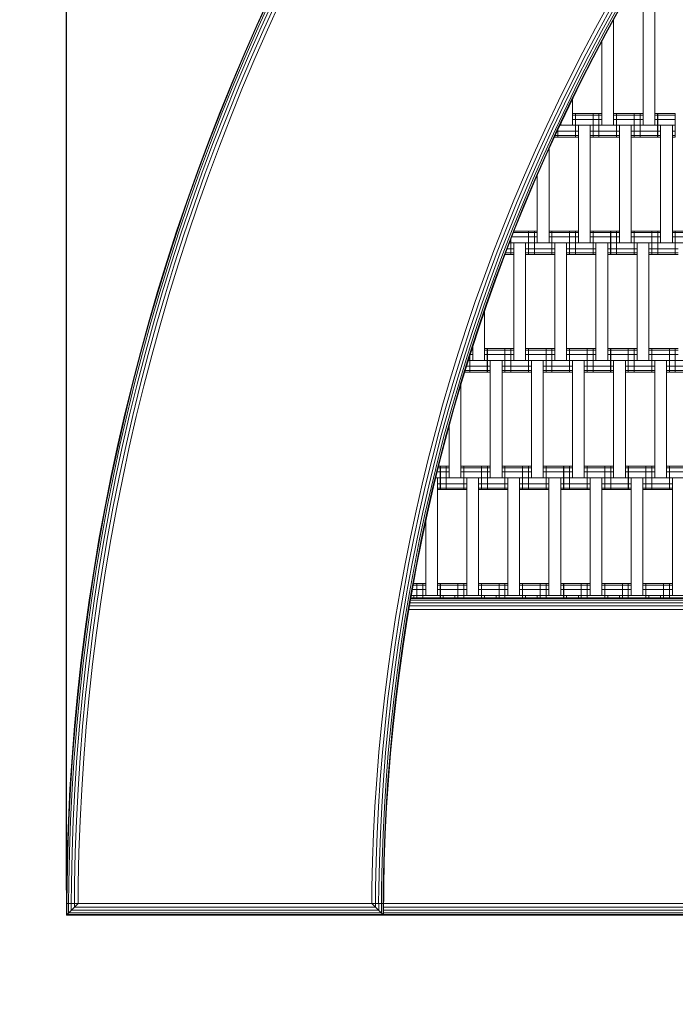
# Model space of a CAD drawing. Extents: x 1795 to 8255, y -2933 to 4651.
# Drawn here: x 3255 to 3813, y 102 to 940 of the extents above; entities that cross this region are included whole.
import ezdxf

# ---------------------------------------------------------------- set-up
doc = ezdxf.new("R2010")
doc.units = 0
doc.header["$LTSCALE"] = 14.285714
doc.linetypes.add('GESTRICHELT_2', pattern=[550, 400, -150])
doc.layers.add('mitat', color=7, linetype='Continuous', true_color=0x13a538)
doc.layers.add('PG_impact_area', color=160, linetype='Continuous')
doc.layers.add('valine', color=7, linetype='Continuous')
doc.styles.get("Standard").update_dxf_attribs({"font": 'arial.ttf', "height": 60})
doc.dimstyles.new('oma', dxfattribs={"dimtxt": 60, "dimasz": 100, "dimexe": 20, "dimexo": 20, "dimgap": 30, "dimtad": 0, "dimtih": 1, "dimtoh": 1, "dimdec": 0, "dimzin": 0, "dimdsep": 46, "dimtxsty": 'Standard', "dimcen": 0.09, "dimclrd": 256, "dimadec": 0, "dimazin": 0, "dimtfac": 1, "dimtdec": 0, "dimtofl": 0, "dimtmove": 0, "dimatfit": 3, "dimfxl": 1, "dimtolj": 1, "dimtzin": 0, "dimarcsym": 0})

# ---------------------------------------------------------------- blocks, each defined once
blk = doc.blocks.new('*D6')
at = {"layer": 'Defpoints', "color": 0, "transparency": 16777216}
for p in [(3295.01, 2320.88), (5144.94, 789.54), (3295.01, 178.99)]:
    blk.add_point(p, dxfattribs=at)
at = {"layer": 'mitat', "color": 0, "lineweight": -2, "transparency": 16777216}
for p, q in [((3295.01, 198.99), (3295.01, 2340.88)), ((5144.94, 809.54), (5144.94, 2340.88))]:
    blk.add_line(p, q, dxfattribs=at)
at = {"layer": 'mitat', "color": 104, "lineweight": -2, "true_color": 0x13a538, "transparency": 16777216}
for p, q in [((3395.01, 2320.88), (4103.31, 2320.88)), ((5044.94, 2320.88), (4336.64, 2320.88))]:
    blk.add_line(p, q, dxfattribs=at)
at = {"layer": 'mitat', "color": 104, "true_color": 0x13a538, "transparency": 16777216}
for points in [[(3395.01, 2337.55), (3395.01, 2304.21), (3295.01, 2320.88)], [(5044.94, 2337.55), (5044.94, 2304.21), (5144.94, 2320.88)]]:
    blk.add_solid(points, dxfattribs=at)
at = {"layer": 'mitat', "color": 0, "transparency": 16777216, "insert": (4219.98, 2320.88), "char_height": 60, "attachment_point": 5}
blk.add_mtext('\\A1;1850', dxfattribs=at)
blk = doc.blocks.new('*D10')
at = {"layer": 'Defpoints', "color": 0, "transparency": 16777216}
for p in [(6644.87, 3690.39), (6644.87, 777.8), (1795.02, 177.84)]:
    blk.add_point(p, dxfattribs=at)
at = {"layer": 'mitat', "color": 0, "lineweight": -2, "transparency": 16777216}
for p, q in [((1795.02, 197.84), (1795.02, 3710.39)), ((6644.87, 797.8), (6644.87, 3710.39))]:
    blk.add_line(p, q, dxfattribs=at)
at = {"layer": 'mitat', "color": 104, "lineweight": -2, "true_color": 0x13a538, "transparency": 16777216}
for p, q in [((1895.02, 3690.39), (4099.25, 3690.39)), ((6544.87, 3690.39), (4340.64, 3690.39))]:
    blk.add_line(p, q, dxfattribs=at)
at = {"layer": 'mitat', "color": 104, "true_color": 0x13a538, "transparency": 16777216}
for points in [[(1895.02, 3707.06), (1895.02, 3673.73), (1795.02, 3690.39)], [(6544.87, 3707.06), (6544.87, 3673.73), (6644.87, 3690.39)]]:
    blk.add_solid(points, dxfattribs=at)
at = {"layer": 'mitat', "color": 0, "transparency": 16777216, "insert": (4219.94, 3690.39), "char_height": 60, "attachment_point": 5}
blk.add_mtext('\\A1;4850', dxfattribs=at)
blk = doc.blocks.new('*D11')
at = {"layer": 'Defpoints', "color": 0, "transparency": 16777216}
for p in [(6000.08, 3260.12), (2234.34, -882.77), (4474.8, -2919.27)]:
    blk.add_point(p, dxfattribs=at)
at = {"layer": 'mitat', "color": 0, "lineweight": -2, "transparency": 16777216}
for p, q in [((6014.88, 3246.67), (8255.34, 1210.17)), ((2249.14, -896.22), (4489.6, -2932.72))]:
    blk.add_line(p, q, dxfattribs=at)
at = {"layer": 'mitat', "color": 104, "lineweight": -2, "true_color": 0x13a538, "transparency": 16777216}
for p, q in [((8173.27, 1149.62), (6412.78, -787.19)), ((4542.06, -2845.27), (6302.55, -908.46))]:
    blk.add_line(p, q, dxfattribs=at)
at = {"layer": 'mitat', "color": 104, "true_color": 0x13a538, "transparency": 16777216}
for points in [[(8160.94, 1160.83), (8185.61, 1138.41), (8240.54, 1223.62)], [(4529.72, -2834.06), (4554.39, -2856.48), (4474.8, -2919.27)]]:
    blk.add_solid(points, dxfattribs=at)
at = {"layer": 'mitat', "color": 0, "transparency": 16777216, "insert": (6357.67, -847.82), "char_height": 60, "attachment_point": 5}
blk.add_mtext('\\A1;5599', dxfattribs=at)

msp = doc.modelspace()

# ---------------------------------------------------------------- linework, layer by layer
at = {"layer": 'PG_impact_area', "linetype": 'GESTRICHELT_2', "lineweight": 18}
msp.add_lwpolyline([(5770.17, -687.41, -0.08547), (6010.18, -447.4, 0.259499), (6642.2, 867.25, 0.014919), (6644.87, 956.7), (6644.87, 2027.84, 0.414214), (5144.94, 3527.76, 0.414214), (1795.02, 177.84, 0.414214), (3294.94, -1322.08), (4537.73, -1322.08, 0.244946), (5770.35, -687.42)], format="xyb", dxfattribs=at)
at = {"layer": 'valine', "linetype": 'Continuous', "lineweight": 18}
for p, q in [((3468.27, 959.65), (3457.08, 935.18)), ((3457.53, 934.98), (3468.72, 959.44)), ((3458.82, 934.4), (3470, 958.84)), ((3460.84, 933.49), (3472.01, 957.91)), ((3463.38, 932.35), (3474.54, 956.73)), ((3477.34, 955.42), (3466.2, 931.09)), ((3756.54, 952.69), (3745.42, 932.42)), ((3748.14, 930.95), (3759.24, 951.19)), ((3750.52, 929.67), (3761.61, 949.87)), ((3752.54, 928.58), (3763.61, 948.75)), ((3764.85, 948.06), (3753.79, 927.9)), ((3765.28, 947.82), (3754.22, 927.67)), ((3785.84, 849.89), (3785.84, 949.89)), ((3795.84, 949.89), (3795.84, 849.89)), ((3760.77, 939.6), (3760.77, 849.89)), ((3446.24, 910.55), (3457.08, 935.18)), ((3446.69, 910.36), (3457.53, 934.98)), ((3458.82, 934.4), (3448, 909.8)), ((3460.84, 933.49), (3450.03, 908.92)), ((3452.59, 907.81), (3463.38, 932.35)), ((3466.2, 931.09), (3455.42, 906.59)), ((3734.59, 911.98), (3745.42, 932.42)), ((3748.14, 930.95), (3737.34, 910.56)), ((3750.52, 929.67), (3739.74, 909.31)), ((3752.54, 928.58), (3741.77, 908.25)), ((3743.03, 907.59), (3753.79, 927.9)), ((3754.22, 927.67), (3743.47, 907.37)), ((3750.77, 849.89), (3750.77, 921.15)), ((3446.24, 910.55), (3435.77, 885.77)), ((3446.69, 910.36), (3436.22, 885.58)), ((3448, 909.8), (3437.53, 885.04)), ((3439.57, 884.19), (3450.03, 908.92)), ((3442.15, 883.12), (3452.59, 907.81)), ((3445, 881.94), (3455.42, 906.59)), ((3734.59, 911.98), (3724.07, 891.39)), ((3737.34, 910.56), (3726.83, 890.01)), ((3729.25, 888.79), (3739.74, 909.31)), ((3731.3, 887.76), (3741.77, 908.25)), ((3732.57, 887.13), (3743.03, 907.59)), ((3743.47, 907.37), (3733, 886.91)), ((3713.84, 870.65), (3724.07, 891.39)), ((3716.62, 869.31), (3726.83, 890.01)), ((3729.25, 888.79), (3719.06, 868.13)), ((3425.65, 860.84), (3435.77, 885.77)), ((3436.22, 885.58), (3426.1, 860.65)), ((3437.53, 885.04), (3427.42, 860.13)), ((3429.48, 859.31), (3439.57, 884.19)), ((3442.15, 883.12), (3432.07, 858.28)), ((3445, 881.94), (3434.94, 857.14)), ((3721.12, 867.13), (3731.3, 887.76)), ((3732.57, 887.13), (3722.4, 866.51)), ((3722.84, 866.3), (3733, 886.91)), ((3725.84, 872.39), (3725.84, 849.89)), ((3703.91, 849.77), (3713.84, 870.65)), ((3706.71, 848.46), (3716.62, 869.31)), ((3719.06, 868.13), (3709.17, 847.32)), ((3711.24, 846.35), (3721.12, 867.13)), ((3712.53, 845.75), (3722.4, 866.51)), ((3722.84, 866.3), (3712.98, 845.54)), ((3425.65, 860.84), (3415.9, 835.76)), ((3426.1, 860.65), (3416.35, 835.58)), ((3427.42, 860.13), (3417.68, 835.08)), ((3429.48, 859.31), (3419.75, 834.29)), ((3432.07, 858.28), (3422.36, 833.3)), ((3434.94, 857.14), (3425.24, 832.2)), ((3725.84, 859.89), (3743.27, 859.89)), ((3725.84, 858.55), (3743.27, 858.55)), ((3725.84, 854.89), (3743.27, 854.89)), ((3728.27, 839.89), (3728.27, 859.89)), ((3728.34, 839.89), (3728.34, 859.89)), ((3743.27, 839.89), (3743.27, 859.89)), ((3743.34, 839.89), (3743.34, 859.89)), ((3743.34, 859.89), (3750.77, 859.89)), ((3743.34, 858.55), (3750.77, 858.55)), ((3743.34, 854.89), (3750.77, 854.89)), ((3748.34, 839.89), (3748.34, 859.89)), ((3760.77, 859.89), (3785.84, 859.89)), ((3760.77, 858.55), (3785.84, 858.55)), ((3760.77, 854.89), (3785.84, 854.89)), ((3763.34, 839.89), (3763.34, 859.89)), ((3778.34, 839.89), (3778.34, 859.89)), ((3783.34, 839.89), (3783.34, 859.89)), ((3795.84, 859.89), (3813.27, 859.89)), ((3795.84, 858.55), (3813.27, 858.55)), ((3795.84, 854.89), (3813.27, 854.89)), ((3798.27, 839.89), (3798.27, 859.89)), ((3798.34, 839.89), (3798.34, 859.89)), ((3813.27, 839.89), (3813.27, 859.89)), ((3703.91, 849.77), (3694.29, 828.74)), ((3706.71, 848.46), (3697.11, 827.47)), ((3699.58, 826.36), (3709.17, 847.32)), ((3711.24, 846.35), (3701.67, 825.43)), ((3713.34, 839.89), (3713.34, 846.31)), ((3715.04, 849.89), (3743.27, 849.89)), ((3715.84, 849.89), (3715.84, 851.58)), ((3730.77, 749.89), (3730.77, 849.89)), ((3740.77, 849.89), (3740.77, 749.89)), ((3743.34, 849.89), (3813.27, 849.89)), ((3765.77, 749.89), (3765.77, 849.89)), ((3775.77, 749.89), (3775.77, 849.89)), ((3800.77, 749.89), (3800.77, 849.89)), ((3810.77, 749.89), (3810.77, 849.89)), ((3712.53, 845.75), (3702.97, 824.84)), ((3712.98, 845.54), (3703.42, 824.64)), ((3710.39, 839.89), (3730.77, 839.89)), ((3711, 841.23), (3730.77, 841.23)), ((3712.68, 844.89), (3730.77, 844.89)), ((3740.77, 844.89), (3743.27, 844.89)), ((3740.77, 841.23), (3743.27, 841.23)), ((3740.77, 839.89), (3743.27, 839.89)), ((3743.34, 844.89), (3765.77, 844.89)), ((3743.34, 841.23), (3765.77, 841.23)), ((3743.34, 839.89), (3765.77, 839.89)), ((3775.77, 844.89), (3800.77, 844.89)), ((3775.77, 841.23), (3800.77, 841.23)), ((3775.77, 839.89), (3800.77, 839.89)), ((3810.77, 844.89), (3813.27, 844.89)), ((3813.27, 841.23), (3810.77, 841.23)), ((3813.27, 839.89), (3810.77, 839.89)), ((3415.9, 835.76), (3406.51, 810.54)), ((3416.35, 835.58), (3406.97, 810.37)), ((3417.68, 835.08), (3408.31, 809.89)), ((3410.38, 809.13), (3419.75, 834.29)), ((3413, 808.18), (3422.36, 833.3)), ((3415.91, 807.12), (3425.24, 832.2)), ((3705.84, 829.95), (3705.84, 749.89)), ((3684.98, 807.57), (3694.29, 828.74)), ((3687.82, 806.35), (3697.11, 827.47)), ((3690.3, 805.27), (3699.58, 826.36)), ((3692.41, 804.37), (3701.67, 825.43)), ((3693.71, 803.8), (3702.97, 824.84)), ((3703.42, 824.64), (3694.16, 803.61)), ((3397.49, 785.19), (3406.51, 810.54)), ((3406.97, 810.37), (3397.95, 785.03)), ((3408.31, 809.89), (3399.3, 784.56)), ((3401.39, 783.84), (3410.38, 809.13)), ((3413, 808.18), (3404.02, 782.92)), ((3415.91, 807.12), (3406.94, 781.91)), ((3675.97, 786.27), (3684.98, 807.57)), ((3687.82, 806.35), (3678.83, 785.09)), ((3681.33, 784.05), (3690.3, 805.27)), ((3692.41, 804.37), (3683.45, 783.17)), ((3695.84, 749.89), (3695.84, 807.43)), ((3693.71, 803.8), (3684.76, 782.63)), ((3685.21, 782.44), (3694.16, 803.61)), ((3388.84, 759.71), (3397.49, 785.19)), ((3389.31, 759.56), (3397.95, 785.03)), ((3399.3, 784.56), (3390.66, 759.11)), ((3392.76, 758.42), (3401.39, 783.84)), ((3404.02, 782.92), (3395.4, 757.54)), ((3398.34, 756.57), (3406.94, 781.91)), ((3675.97, 786.27), (3667.28, 764.84)), ((3678.83, 785.09), (3670.15, 763.7)), ((3681.33, 784.05), (3672.67, 762.7)), ((3683.45, 783.17), (3674.8, 761.85)), ((3684.76, 782.63), (3676.12, 761.33)), ((3676.57, 761.15), (3685.21, 782.44)), ((3658.9, 743.29), (3667.28, 764.84)), ((3661.79, 742.19), (3670.15, 763.7)), ((3664.32, 741.23), (3672.67, 762.7)), ((3380.57, 734.11), (3388.84, 759.71)), ((3381.03, 733.96), (3389.31, 759.56)), ((3382.39, 733.54), (3390.66, 759.11)), ((3392.76, 758.42), (3384.5, 732.87)), ((3387.16, 732.03), (3395.4, 757.54)), ((3398.34, 756.57), (3390.1, 731.1)), ((3666.46, 740.41), (3674.8, 761.85)), ((3667.79, 739.91), (3676.12, 761.33)), ((3676.57, 761.15), (3668.24, 739.73)), ((3674.14, 754.89), (3695.84, 754.89)), ((3675.56, 758.55), (3695.84, 758.55)), ((3676.08, 759.89), (3695.84, 759.89)), ((3688.34, 739.89), (3688.34, 759.89)), ((3693.34, 739.89), (3693.34, 759.89)), ((3705.84, 759.89), (3723.27, 759.89)), ((3705.84, 758.55), (3723.27, 758.55)), ((3705.84, 754.89), (3723.27, 754.89)), ((3708.27, 739.89), (3708.27, 759.89)), ((3708.34, 739.89), (3708.34, 759.89)), ((3723.27, 739.89), (3723.27, 759.89)), ((3723.34, 739.89), (3723.34, 759.89)), ((3723.34, 759.89), (3730.77, 759.89)), ((3723.34, 758.55), (3730.77, 758.55)), ((3723.34, 754.89), (3730.77, 754.89)), ((3728.34, 739.89), (3728.34, 759.89)), ((3740.77, 759.89), (3758.27, 759.89)), ((3740.77, 758.55), (3758.27, 758.55)), ((3740.77, 754.89), (3758.27, 754.89)), ((3743.27, 739.89), (3743.27, 759.89)), ((3743.34, 739.89), (3743.34, 759.89)), ((3758.27, 739.89), (3758.27, 759.89)), ((3758.34, 739.89), (3758.34, 759.89)), ((3758.34, 759.89), (3765.77, 759.89)), ((3758.34, 758.55), (3765.77, 758.55)), ((3758.34, 754.89), (3765.77, 754.89)), ((3763.34, 739.89), (3763.34, 759.89)), ((3775.77, 759.89), (3793.27, 759.89)), ((3775.77, 758.55), (3793.27, 758.55)), ((3775.77, 754.89), (3793.27, 754.89)), ((3778.27, 739.89), (3778.27, 759.89)), ((3778.34, 739.89), (3778.34, 759.89)), ((3793.27, 739.89), (3793.27, 759.89)), ((3793.34, 759.89), (3800.77, 759.89)), ((3793.34, 739.89), (3793.34, 759.89)), ((3793.34, 758.55), (3800.77, 758.55)), ((3793.34, 754.89), (3800.77, 754.89)), ((3798.34, 739.89), (3798.34, 759.89)), ((3810.77, 759.89), (3835.77, 759.89)), ((3810.77, 758.55), (3835.77, 758.55)), ((3810.77, 754.89), (3835.77, 754.89)), ((3813.27, 739.89), (3813.27, 759.89)), ((3672.19, 749.89), (3723.27, 749.89)), ((3673.34, 739.89), (3673.34, 752.84)), ((3675.77, 649.89), (3675.77, 749.89)), ((3685.77, 649.89), (3685.77, 749.89)), ((3710.77, 649.89), (3710.77, 749.89)), ((3720.77, 649.89), (3720.77, 749.89)), ((3723.34, 749.89), (3758.27, 749.89)), ((3745.77, 649.89), (3745.77, 749.89)), ((3755.77, 749.89), (3755.77, 649.89)), ((3758.34, 749.89), (3793.27, 749.89)), ((3780.77, 649.89), (3780.77, 749.89)), ((3790.77, 649.89), (3790.77, 749.89)), ((3793.34, 749.89), (4489.41, 749.89)), ((3658.9, 743.29), (3650.83, 721.62)), ((3661.79, 742.19), (3653.73, 720.56)), ((3656.28, 719.63), (3664.32, 741.23)), ((3666.46, 740.41), (3658.43, 718.85)), ((3667.79, 739.91), (3659.77, 718.36)), ((3668.24, 739.73), (3660.23, 718.2)), ((3668.31, 739.89), (3675.77, 739.89)), ((3668.83, 741.23), (3675.77, 741.23)), ((3670.25, 744.89), (3675.77, 744.89)), ((3685.77, 744.89), (3710.77, 744.89)), ((3685.77, 741.23), (3710.77, 741.23)), ((3685.77, 739.89), (3710.77, 739.89)), ((3723.27, 744.89), (3720.77, 744.89)), ((3720.77, 741.23), (3723.27, 741.23)), ((3720.77, 739.89), (3723.27, 739.89)), ((3723.34, 744.89), (3745.77, 744.89)), ((3723.34, 741.23), (3745.77, 741.23)), ((3723.34, 739.89), (3745.77, 739.89)), ((3758.27, 744.89), (3755.77, 744.89)), ((3755.77, 741.23), (3758.27, 741.23)), ((3755.77, 739.89), (3758.27, 739.89)), ((3758.34, 744.89), (3780.77, 744.89)), ((3758.34, 741.23), (3780.77, 741.23)), ((3758.34, 739.89), (3780.77, 739.89)), ((3790.77, 744.89), (3793.27, 744.89)), ((3790.77, 741.23), (3793.27, 741.23)), ((3793.27, 739.89), (3790.77, 739.89)), ((3793.34, 744.89), (3815.77, 744.89)), ((3793.34, 741.23), (3815.77, 741.23)), ((3793.34, 739.89), (3815.77, 739.89)), ((3372.66, 708.39), (3380.57, 734.11)), ((3381.03, 733.96), (3373.13, 708.25)), ((3382.39, 733.54), (3374.49, 707.84)), ((3384.5, 732.87), (3376.61, 707.21)), ((3387.16, 732.03), (3379.28, 706.41)), ((3390.1, 731.1), (3382.24, 705.52)), ((3643.08, 699.83), (3650.83, 721.62)), ((3646, 698.81), (3653.73, 720.56)), ((3648.56, 697.93), (3656.28, 719.63)), ((3650.72, 697.17), (3658.43, 718.85)), ((3659.77, 718.36), (3652.06, 696.71)), ((3660.23, 718.2), (3652.53, 696.55)), ((3365.13, 682.56), (3372.66, 708.39)), ((3365.6, 682.42), (3373.13, 708.25)), ((3374.49, 707.84), (3366.97, 682.04)), ((3376.61, 707.21), (3369.1, 681.43)), ((3371.78, 680.67), (3379.28, 706.41)), ((3374.75, 679.83), (3382.24, 705.52)), ((3643.08, 699.83), (3635.65, 677.93)), ((3638.58, 676.96), (3646, 698.81)), ((3641.15, 676.11), (3648.56, 697.93)), ((3650.72, 697.17), (3643.33, 675.39)), ((3644.67, 674.94), (3652.06, 696.71)), ((3652.53, 696.55), (3645.14, 674.78)), ((3650.84, 649.89), (3650.84, 691.59)), ((3365.13, 682.56), (3357.98, 656.62)), ((3365.6, 682.42), (3358.45, 656.49)), ((3359.82, 656.12), (3366.97, 682.04)), ((3369.1, 681.43), (3361.96, 655.55)), ((3371.78, 680.67), (3364.65, 654.83)), ((3367.64, 654.03), (3374.75, 679.83)), ((3635.65, 677.93), (3628.53, 655.93)), ((3631.48, 655), (3638.58, 676.96)), ((3641.15, 676.11), (3634.06, 654.18)), ((3643.33, 675.39), (3636.25, 653.49)), ((3637.6, 653.07), (3644.67, 674.94)), ((3638.07, 652.92), (3645.14, 674.78)), ((3357.98, 656.62), (3351.2, 630.58)), ((3358.45, 656.49), (3351.68, 630.46)), ((3359.82, 656.12), (3353.06, 630.11)), ((3355.2, 629.57), (3361.96, 655.55)), ((3357.9, 628.89), (3364.65, 654.83)), ((3360.9, 628.13), (3367.64, 654.03)), ((3628.53, 655.93), (3621.74, 633.82)), ((3624.7, 632.93), (3631.48, 655)), ((3634.06, 654.18), (3627.29, 632.16)), ((3629.49, 631.5), (3636.25, 653.49)), ((3638.34, 639.89), (3638.34, 653.77)), ((3638.71, 654.89), (3640.84, 654.89)), ((3640.84, 658.55), (3639.89, 658.55)), ((3640.84, 659.89), (3640.32, 659.89)), ((3640.84, 661.5), (3640.84, 649.89)), ((3650.84, 659.89), (3668.27, 659.89)), ((3650.84, 658.55), (3668.27, 658.55)), ((3650.84, 654.89), (3668.27, 654.89)), ((3653.27, 639.89), (3653.27, 659.89)), ((3653.34, 639.89), (3653.34, 659.89)), ((3668.27, 639.89), (3668.27, 659.89)), ((3668.34, 639.89), (3668.34, 659.89)), ((3668.34, 659.89), (3675.77, 659.89)), ((3668.34, 658.55), (3675.77, 658.55)), ((3668.34, 654.89), (3675.77, 654.89)), ((3673.34, 639.89), (3673.34, 659.89)), ((3685.77, 659.89), (3703.27, 659.89)), ((3685.77, 658.55), (3703.27, 658.55)), ((3685.77, 654.89), (3703.27, 654.89)), ((3688.27, 639.89), (3688.27, 659.89)), ((3688.34, 639.89), (3688.34, 659.89)), ((3703.27, 639.89), (3703.27, 659.89)), ((3703.34, 639.89), (3703.34, 659.89)), ((3703.34, 659.89), (3710.77, 659.89)), ((3703.34, 658.55), (3710.77, 658.55)), ((3703.34, 654.89), (3710.77, 654.89)), ((3708.34, 639.89), (3708.34, 659.89)), ((3720.77, 659.89), (3738.27, 659.89)), ((3720.77, 658.55), (3738.27, 658.55)), ((3720.77, 654.89), (3738.27, 654.89)), ((3723.27, 639.89), (3723.27, 659.89)), ((3723.34, 639.89), (3723.34, 659.89)), ((3738.27, 639.89), (3738.27, 659.89)), ((3738.34, 659.89), (3745.77, 659.89)), ((3738.34, 639.89), (3738.34, 659.89)), ((3738.34, 658.55), (3745.77, 658.55)), ((3738.34, 654.89), (3745.77, 654.89)), ((3743.34, 639.89), (3743.34, 659.89)), ((3755.77, 659.89), (3780.77, 659.89)), ((3755.77, 658.55), (3780.77, 658.55)), ((3755.77, 654.89), (3780.77, 654.89)), ((3758.27, 639.89), (3758.27, 659.89)), ((3758.34, 639.89), (3758.34, 659.89)), ((3773.27, 639.89), (3773.27, 659.89)), ((3778.27, 639.89), (3778.27, 659.89)), ((3790.77, 659.89), (3815.77, 659.89)), ((3790.77, 658.55), (3815.77, 658.55)), ((3790.77, 654.89), (3815.77, 654.89)), ((3793.27, 639.89), (3793.27, 659.89)), ((3808.27, 639.89), (3808.27, 659.89)), ((3813.27, 639.89), (3813.27, 659.89)), ((3637.6, 653.07), (3630.85, 631.09)), ((3638.07, 652.92), (3631.32, 630.95)), ((3637.14, 649.89), (3668.27, 649.89)), ((3655.84, 549.89), (3655.84, 649.89)), ((3665.84, 549.89), (3665.84, 649.89)), ((3668.34, 649.89), (3703.27, 649.89)), ((3690.77, 549.89), (3690.77, 649.89)), ((3700.77, 549.89), (3700.77, 649.89)), ((3703.34, 649.89), (3738.27, 649.89)), ((3725.77, 549.89), (3725.77, 649.89)), ((3735.77, 649.89), (3735.77, 549.89)), ((3738.34, 649.89), (4414.1, 649.89)), ((3760.77, 549.89), (3760.77, 649.89)), ((3770.77, 549.89), (3770.77, 649.89)), ((3795.77, 549.89), (3795.77, 649.89)), ((3805.77, 649.89), (3805.77, 549.89)), ((3634.06, 639.89), (3655.84, 639.89)), ((3634.48, 641.23), (3655.84, 641.23)), ((3635.6, 644.89), (3655.84, 644.89)), ((3668.27, 644.89), (3665.84, 644.89)), ((3665.84, 641.23), (3668.27, 641.23)), ((3668.27, 639.89), (3665.84, 639.89)), ((3668.34, 644.89), (3690.77, 644.89)), ((3668.34, 641.23), (3690.77, 641.23)), ((3668.34, 639.89), (3690.77, 639.89)), ((3700.77, 644.89), (3703.27, 644.89)), ((3703.27, 641.23), (3700.77, 641.23)), ((3703.27, 639.89), (3700.77, 639.89)), ((3703.34, 644.89), (3725.77, 644.89)), ((3703.34, 641.23), (3725.77, 641.23)), ((3703.34, 639.89), (3725.77, 639.89)), ((3735.77, 644.89), (3738.27, 644.89)), ((3735.77, 641.23), (3738.27, 641.23)), ((3738.27, 639.89), (3735.77, 639.89)), ((3738.34, 644.89), (3760.77, 644.89)), ((3738.34, 641.23), (3760.77, 641.23)), ((3738.34, 639.89), (3760.77, 639.89)), ((3770.77, 644.89), (3795.77, 644.89)), ((3770.77, 641.23), (3795.77, 641.23)), ((3770.77, 639.89), (3795.77, 639.89)), ((3805.77, 644.89), (3830.77, 644.89)), ((3805.77, 641.23), (3830.77, 641.23)), ((3805.77, 639.89), (3830.77, 639.89)), ((3344.81, 604.44), (3351.2, 630.58)), ((3345.29, 604.33), (3351.68, 630.46)), ((3346.67, 604), (3353.06, 630.11)), ((3348.82, 603.49), (3355.2, 629.57)), ((3351.53, 602.85), (3357.9, 628.89)), ((3615.27, 611.62), (3621.74, 633.82)), ((3624.7, 632.93), (3618.24, 610.78)), ((3620.84, 610.04), (3627.29, 632.16)), ((3629.49, 631.5), (3623.05, 609.41)), ((3624.42, 609.02), (3630.85, 631.09)), ((3631.32, 630.95), (3624.89, 608.89)), ((3630.77, 549.89), (3630.77, 629.06)), ((3354.54, 602.14), (3360.9, 628.13)), ((3615.27, 611.62), (3609.12, 589.33)), ((3344.81, 604.44), (3338.79, 578.22)), ((3345.29, 604.33), (3339.27, 578.11)), ((3346.67, 604), (3340.66, 577.8)), ((3348.82, 603.49), (3342.82, 577.33)), ((3618.24, 610.78), (3612.1, 588.53)), ((3620.84, 610.04), (3614.72, 587.83)), ((3616.93, 587.23), (3623.05, 609.41)), ((3618.31, 586.86), (3624.42, 609.02)), ((3624.89, 608.89), (3618.78, 586.74)), ((3351.53, 602.85), (3345.54, 576.72)), ((3348.56, 576.05), (3354.54, 602.14)), ((3609.12, 589.33), (3603.3, 566.95)), ((3612.1, 588.53), (3606.29, 566.19)), ((3614.72, 587.83), (3608.92, 565.53)), ((3611.14, 564.97), (3616.93, 587.23)), ((3612.52, 564.62), (3618.31, 586.86)), ((3612.99, 564.5), (3618.78, 586.74)), ((3620.77, 549.89), (3620.77, 593.94)), ((3333.16, 551.91), (3338.79, 578.22)), ((3333.64, 551.81), (3339.27, 578.11)), ((3335.03, 551.52), (3340.66, 577.8)), ((3337.2, 551.07), (3342.82, 577.33)), ((3339.93, 550.51), (3345.54, 576.72)), ((3342.96, 549.88), (3348.56, 576.05)), ((3597.8, 544.48), (3603.3, 566.95)), ((3606.29, 566.19), (3600.81, 543.77)), ((3603.44, 543.15), (3608.92, 565.53)), ((3611.14, 564.97), (3605.67, 542.62)), ((3607.06, 542.29), (3612.52, 564.62)), ((3612.99, 564.5), (3607.53, 542.18)), ((3613.27, 554.89), (3610.64, 554.89)), ((3613.27, 558.55), (3611.54, 558.55)), ((3611.87, 559.89), (3613.27, 559.89)), ((3613.27, 539.89), (3613.27, 559.89)), ((3613.34, 539.89), (3613.34, 559.89)), ((3613.34, 559.89), (3620.77, 559.89)), ((3613.34, 558.55), (3620.77, 558.55)), ((3613.34, 554.89), (3620.77, 554.89)), ((3618.34, 539.89), (3618.34, 559.89)), ((3630.77, 559.89), (3655.84, 559.89)), ((3630.77, 558.55), (3655.84, 558.55)), ((3630.77, 554.89), (3655.84, 554.89)), ((3633.34, 539.89), (3633.34, 559.89)), ((3648.34, 539.89), (3648.34, 559.89)), ((3653.34, 539.89), (3653.34, 559.89)), ((3665.84, 559.89), (3683.27, 559.89)), ((3665.84, 558.55), (3683.27, 558.55)), ((3665.84, 554.89), (3683.27, 554.89)), ((3668.27, 539.89), (3668.27, 559.89)), ((3668.34, 539.89), (3668.34, 559.89)), ((3683.27, 539.89), (3683.27, 559.89)), ((3683.34, 539.89), (3683.34, 559.89)), ((3683.34, 559.89), (3690.77, 559.89)), ((3683.34, 558.55), (3690.77, 558.55)), ((3683.34, 554.89), (3690.77, 554.89)), ((3688.34, 539.89), (3688.34, 559.89)), ((3700.77, 559.89), (3718.27, 559.89)), ((3700.77, 558.55), (3718.27, 558.55)), ((3700.77, 554.89), (3718.27, 554.89)), ((3703.27, 539.89), (3703.27, 559.89)), ((3703.34, 539.89), (3703.34, 559.89)), ((3718.27, 539.89), (3718.27, 559.89)), ((3718.34, 539.89), (3718.34, 559.89)), ((3718.34, 559.89), (3725.77, 559.89)), ((3718.34, 558.55), (3725.77, 558.55)), ((3718.34, 554.89), (3725.77, 554.89)), ((3723.34, 539.89), (3723.34, 559.89)), ((3735.77, 559.89), (3753.27, 559.89)), ((3735.77, 558.55), (3753.27, 558.55)), ((3735.77, 554.89), (3753.27, 554.89)), ((3738.27, 539.89), (3738.27, 559.89)), ((3738.34, 539.89), (3738.34, 559.89)), ((3753.27, 539.89), (3753.27, 559.89)), ((3753.34, 559.89), (3760.77, 559.89)), ((3753.34, 539.89), (3753.34, 559.89)), ((3753.34, 558.55), (3760.77, 558.55)), ((3753.34, 554.89), (3760.77, 554.89)), ((3758.34, 539.89), (3758.34, 559.89)), ((3770.77, 559.89), (3795.77, 559.89)), ((3770.77, 558.55), (3795.77, 558.55)), ((3770.77, 554.89), (3795.77, 554.89)), ((3773.27, 539.89), (3773.27, 559.89)), ((3773.34, 539.89), (3773.34, 559.89)), ((3788.27, 539.89), (3788.27, 559.89)), ((3793.27, 539.89), (3793.27, 559.89)), ((3805.77, 559.89), (3830.77, 559.89)), ((3805.77, 558.55), (3830.77, 558.55)), ((3805.77, 554.89), (3830.77, 554.89)), ((3808.27, 539.89), (3808.27, 559.89)), ((3333.16, 551.91), (3327.91, 525.52)), ((3328.39, 525.42), (3333.64, 551.81)), ((3329.79, 525.16), (3335.03, 551.52)), ((3337.2, 551.07), (3331.96, 524.74)), ((3339.93, 550.51), (3334.7, 524.22)), ((3337.73, 523.64), (3342.96, 549.88)), ((3609.42, 549.89), (3613.27, 549.89)), ((3610.84, 449.89), (3610.84, 549.89)), ((3613.27, 544.89), (3610.84, 544.89)), ((3613.34, 549.89), (3683.27, 549.89)), ((3613.34, 544.89), (3635.77, 544.89)), ((3635.77, 449.89), (3635.77, 549.89)), ((3645.77, 549.89), (3645.77, 449.89)), ((3645.77, 544.89), (3670.77, 544.89)), ((3670.77, 449.89), (3670.77, 549.89)), ((3680.77, 449.89), (3680.77, 549.89)), ((3683.27, 544.89), (3680.77, 544.89)), ((3683.34, 549.89), (3718.27, 549.89)), ((3683.34, 544.89), (3705.77, 544.89)), ((3705.77, 449.89), (3705.77, 549.89)), ((3715.77, 449.89), (3715.77, 549.89)), ((3715.77, 544.89), (3718.27, 544.89)), ((3718.34, 549.89), (3753.27, 549.89)), ((3718.34, 544.89), (3740.77, 544.89)), ((3740.77, 449.89), (3740.77, 549.89)), ((3750.77, 449.89), (3750.77, 549.89)), ((3750.77, 544.89), (3753.27, 544.89)), ((3753.34, 549.89), (4358.47, 549.89)), ((3753.34, 544.89), (3775.77, 544.89)), ((3775.77, 449.89), (3775.77, 549.89)), ((3785.77, 549.89), (3785.77, 449.89)), ((3785.77, 544.89), (3810.77, 544.89)), ((3810.77, 449.89), (3810.77, 549.89)), ((3592.63, 521.94), (3597.8, 544.48)), ((3600.81, 543.77), (3595.65, 521.27)), ((3603.44, 543.15), (3598.29, 520.69)), ((3605.67, 542.62), (3600.53, 520.19)), ((3607.06, 542.29), (3601.92, 519.88)), ((3602.39, 519.78), (3607.53, 542.18)), ((3610.84, 541.23), (3613.27, 541.23)), ((3610.84, 539.89), (3613.27, 539.89)), ((3613.34, 541.23), (3635.77, 541.23)), ((3613.34, 539.89), (3635.77, 539.89)), ((3645.77, 541.23), (3670.77, 541.23)), ((3645.77, 539.89), (3670.77, 539.89)), ((3680.77, 541.23), (3683.27, 541.23)), ((3680.77, 539.89), (3683.27, 539.89)), ((3683.34, 541.23), (3705.77, 541.23)), ((3683.34, 539.89), (3705.77, 539.89)), ((3715.77, 541.23), (3718.27, 541.23)), ((3718.27, 539.89), (3715.77, 539.89)), ((3718.34, 541.23), (3740.77, 541.23)), ((3718.34, 539.89), (3740.77, 539.89)), ((3750.77, 541.23), (3753.27, 541.23)), ((3753.27, 539.89), (3750.77, 539.89)), ((3753.34, 541.23), (3775.77, 541.23)), ((3753.34, 539.89), (3775.77, 539.89)), ((3785.77, 541.23), (3810.77, 541.23)), ((3785.77, 539.89), (3810.77, 539.89)), ((3327.91, 525.52), (3323.05, 499.05)), ((3323.53, 498.97), (3328.39, 525.42)), ((3329.79, 525.16), (3324.93, 498.72)), ((3331.96, 524.74), (3327.11, 498.34)), ((3329.85, 497.85), (3334.7, 524.22)), ((3337.73, 523.64), (3332.9, 497.32)), ((3587.79, 499.33), (3592.63, 521.94)), ((3595.65, 521.27), (3590.82, 498.71)), ((3593.47, 498.16), (3598.29, 520.69)), ((3600.53, 520.19), (3595.71, 497.69)), ((3601.92, 519.88), (3597.1, 497.41)), ((3602.39, 519.78), (3597.58, 497.31)), ((3600.84, 512.53), (3600.84, 449.89)), ((3323.05, 499.05), (3318.57, 472.52)), ((3319.05, 472.44), (3323.53, 498.97)), ((3324.93, 498.72), (3320.45, 472.22)), ((3322.64, 471.87), (3327.11, 498.34)), ((3329.85, 497.85), (3325.39, 471.42)), ((3328.44, 470.93), (3332.9, 497.32)), ((3583.28, 476.65), (3587.79, 499.33)), ((3590.82, 498.71), (3586.31, 476.07)), ((3593.47, 498.16), (3588.97, 475.56)), ((3595.71, 497.69), (3591.22, 475.13)), ((3592.62, 474.86), (3597.1, 497.41)), ((3597.58, 497.31), (3593.1, 474.77)), ((3314.48, 445.93), (3318.57, 472.52)), ((3319.05, 472.44), (3314.96, 445.86)), ((3320.45, 472.22), (3316.36, 445.65)), ((3318.55, 445.33), (3322.64, 471.87)), ((3321.31, 444.93), (3325.39, 471.42)), ((3328.44, 470.93), (3324.37, 444.48)), ((3583.28, 476.65), (3579.1, 453.9)), ((3586.31, 476.07), (3582.14, 453.37)), ((3588.97, 475.56), (3584.81, 452.9)), ((3587.07, 452.5), (3591.22, 475.13)), ((3592.62, 474.86), (3588.46, 452.25)), ((3593.1, 474.77), (3588.95, 452.17)), ((3579.1, 453.9), (3575.25, 431.1)), ((3582.14, 453.37), (3578.3, 430.61)), ((3584.81, 452.9), (3580.97, 430.18)), ((3583.23, 429.81), (3587.07, 452.5)), ((3589.45, 454.89), (3600.84, 454.89)), ((3590.12, 458.55), (3600.84, 458.55)), ((3590.37, 459.89), (3600.84, 459.89)), ((3593.34, 447.8), (3593.34, 459.89)), ((3598.34, 447.8), (3598.34, 459.89)), ((3610.84, 459.89), (3628.27, 459.89)), ((3610.84, 458.55), (3628.27, 458.55)), ((3610.84, 454.89), (3628.27, 454.89)), ((3613.27, 447.8), (3613.27, 459.89)), ((3613.34, 447.8), (3613.34, 459.89)), ((3628.27, 447.8), (3628.27, 459.89)), ((3628.34, 447.8), (3628.34, 459.89)), ((3628.34, 459.89), (3635.77, 459.89)), ((3628.34, 458.55), (3635.77, 458.55)), ((3628.34, 454.89), (3635.77, 454.89)), ((3633.34, 447.8), (3633.34, 459.89)), ((3645.77, 459.89), (3663.27, 459.89)), ((3645.77, 458.55), (3663.27, 458.55)), ((3645.77, 454.89), (3663.27, 454.89)), ((3648.27, 447.8), (3648.27, 459.89)), ((3648.34, 447.8), (3648.34, 459.89)), ((3663.27, 447.8), (3663.27, 459.89)), ((3663.34, 447.8), (3663.34, 459.89)), ((3663.34, 459.89), (3670.77, 459.89)), ((3663.34, 458.55), (3670.77, 458.55)), ((3663.34, 454.89), (3670.77, 454.89)), ((3668.34, 447.8), (3668.34, 459.89)), ((3680.77, 459.89), (3698.27, 459.89)), ((3680.77, 458.55), (3698.27, 458.55)), ((3680.77, 454.89), (3698.27, 454.89)), ((3683.27, 447.8), (3683.27, 459.89)), ((3683.34, 447.8), (3683.34, 459.89)), ((3698.27, 447.8), (3698.27, 459.89)), ((3698.34, 459.89), (3705.77, 459.89)), ((3698.34, 447.8), (3698.34, 459.89)), ((3698.34, 458.55), (3705.77, 458.55)), ((3698.34, 454.89), (3705.77, 454.89)), ((3703.34, 447.8), (3703.34, 459.89)), ((3715.77, 459.89), (3740.77, 459.89)), ((3715.77, 458.55), (3740.77, 458.55)), ((3715.77, 454.89), (3740.77, 454.89)), ((3718.27, 447.8), (3718.27, 459.89)), ((3718.34, 447.8), (3718.34, 459.89)), ((3733.27, 447.8), (3733.27, 459.89)), ((3738.27, 447.8), (3738.27, 459.89)), ((3750.77, 459.89), (3775.77, 459.89)), ((3750.77, 458.55), (3775.77, 458.55)), ((3750.77, 454.89), (3775.77, 454.89)), ((3753.27, 447.8), (3753.27, 459.89)), ((3768.27, 447.8), (3768.27, 459.89)), ((3773.27, 447.8), (3773.27, 459.89)), ((3785.77, 459.89), (3810.77, 459.89)), ((3785.77, 458.55), (3810.77, 458.55)), ((3785.77, 454.89), (3810.77, 454.89)), ((3788.27, 447.8), (3788.27, 459.89)), ((3803.27, 447.8), (3803.27, 459.89)), ((3808.27, 447.8), (3808.27, 459.89)), ((3310.77, 419.28), (3314.48, 445.93)), ((3314.96, 445.86), (3311.25, 419.21)), ((3316.36, 445.65), (3312.66, 419.03)), ((3318.55, 445.33), (3314.86, 418.74)), ((3317.62, 418.38), (3321.31, 444.93)), ((3324.37, 444.48), (3320.68, 417.97)), ((3584.64, 429.59), (3588.46, 452.25)), ((3585.12, 429.51), (3588.21, 447.8)), ((4317.23, 445.89), (3587.89, 445.89)), ((4317.69, 447.31), (3588.13, 447.31)), ((3588.21, 447.8), (3588.95, 452.17)), ((4317.84, 447.8), (3588.21, 447.8)), ((3588.46, 452.25), (3588.46, 452.25)), ((3588.56, 449.89), (3628.27, 449.89)), ((3590.77, 447.8), (3590.77, 449.89)), ((3615.77, 447.8), (3615.77, 449.89)), ((3625.77, 449.89), (3625.77, 447.8)), ((3628.34, 449.89), (3663.27, 449.89)), ((3650.77, 447.8), (3650.77, 449.89)), ((3660.77, 447.8), (3660.77, 449.89)), ((3663.34, 449.89), (3698.27, 449.89)), ((3685.77, 447.8), (3685.77, 449.89)), ((3695.77, 449.89), (3695.77, 447.8)), ((3698.34, 449.89), (4318.52, 449.89)), ((3720.77, 447.8), (3720.77, 449.89)), ((3730.77, 447.8), (3730.77, 449.89)), ((3755.77, 447.8), (3755.77, 449.89)), ((3765.77, 447.8), (3765.77, 449.89)), ((3790.77, 447.8), (3790.77, 449.89)), ((3800.77, 447.8), (3800.77, 449.89)), ((3585.12, 429.51), (3586.52, 437.8)), ((4314.64, 437.8), (3586.52, 437.8)), ((4315.61, 440.89), (3587.04, 440.89)), ((4316.51, 443.68), (3587.51, 443.68)), ((3571.73, 408.25), (3575.25, 431.1)), ((3574.79, 407.8), (3578.3, 430.61)), ((3577.47, 407.41), (3580.97, 430.18)), ((3579.73, 407.07), (3583.23, 429.81)), ((3581.14, 406.87), (3584.64, 429.59)), ((3585.12, 429.51), (3581.62, 406.8)), ((3581.62, 406.8), (3585.12, 429.51)), ((3307.45, 392.58), (3310.77, 419.28)), ((3307.94, 392.52), (3311.25, 419.21)), ((3312.66, 419.03), (3309.35, 392.35)), ((3314.86, 418.74), (3311.55, 392.1)), ((3314.31, 391.77), (3317.62, 418.38)), ((3320.68, 417.97), (3317.38, 391.41)), ((3568.54, 385.34), (3571.73, 408.25)), ((3574.79, 407.8), (3571.61, 384.94)), ((3577.47, 407.41), (3574.29, 384.58)), ((3579.73, 407.07), (3576.57, 384.28)), ((3577.97, 384.1), (3581.14, 406.87)), ((3581.62, 406.8), (3578.46, 384.04)), ((3578.46, 384.04), (3581.62, 406.8)), ((3581.14, 406.87), (3581.14, 406.87)), ((3307.45, 392.58), (3304.52, 365.83)), ((3307.94, 392.52), (3305.01, 365.78)), ((3309.35, 392.35), (3306.42, 365.63)), ((3311.55, 392.1), (3308.62, 365.41)), ((3311.4, 365.13), (3314.31, 391.77)), ((3314.47, 364.81), (3317.38, 391.41)), ((3565.69, 362.39), (3568.54, 385.34)), ((3568.76, 362.03), (3571.61, 384.94)), ((3574.29, 384.58), (3571.45, 361.72)), ((3573.73, 361.45), (3576.57, 384.28)), ((3577.97, 384.1), (3575.14, 361.29)), ((3575.63, 361.23), (3578.46, 384.04)), ((3578.46, 384.04), (3575.63, 361.23)), ((3304.52, 365.83), (3301.98, 339.04)), ((3302.47, 339), (3305.01, 365.78)), ((3306.42, 365.63), (3303.88, 338.88)), ((3308.62, 365.41), (3306.09, 338.68)), ((3311.4, 365.13), (3308.87, 338.44)), ((3311.94, 338.17), (3314.47, 364.81)), ((3563.18, 339.4), (3565.69, 362.39)), ((3568.76, 362.03), (3566.25, 339.09)), ((3571.45, 361.72), (3568.94, 338.81)), ((3573.73, 361.45), (3571.22, 338.58)), ((3575.14, 361.29), (3572.64, 338.44)), ((3575.63, 361.23), (3573.12, 338.39)), ((3573.12, 338.39), (3575.63, 361.23)), ((3299.83, 312.22), (3301.98, 339.04)), ((3300.32, 312.19), (3302.47, 339)), ((3303.88, 338.88), (3301.74, 312.08)), ((3303.94, 311.92), (3306.09, 338.68)), ((3308.87, 338.44), (3306.72, 311.72)), ((3309.81, 311.49), (3311.94, 338.17)), ((3563.18, 339.4), (3560.99, 316.38)), ((3566.25, 339.09), (3564.07, 316.11)), ((3566.77, 315.88), (3568.94, 338.81)), ((3569.05, 315.68), (3571.22, 338.58)), ((3572.64, 338.44), (3570.47, 315.55)), ((3573.12, 338.39), (3570.95, 315.51)), ((3570.95, 315.51), (3573.12, 338.39)), ((3299.83, 312.22), (3298.07, 285.37)), ((3300.32, 312.19), (3298.56, 285.34)), ((3299.98, 285.26), (3301.74, 312.08)), ((3302.19, 285.13), (3303.94, 311.92)), ((3304.97, 284.97), (3306.72, 311.72)), ((3309.81, 311.49), (3308.06, 284.79)), ((3560.99, 316.38), (3559.14, 293.33)), ((3562.23, 293.11), (3564.07, 316.11)), ((3564.93, 292.91), (3566.77, 315.88)), ((3567.21, 292.74), (3569.05, 315.68)), ((3568.63, 292.64), (3570.47, 315.55)), ((3570.95, 315.51), (3569.12, 292.6)), ((3569.12, 292.6), (3570.95, 315.51)), ((3559.14, 293.33), (3557.63, 270.25)), ((3296.7, 258.5), (3298.07, 285.37)), ((3298.56, 285.34), (3297.19, 258.48)), ((3298.61, 258.42), (3299.98, 285.26)), ((3300.82, 258.32), (3302.19, 285.13)), ((3303.61, 258.2), (3304.97, 284.97)), ((3560.72, 270.07), (3562.23, 293.11)), ((3563.42, 269.92), (3564.93, 292.91)), ((3567.21, 292.74), (3565.71, 269.78)), ((3567.13, 269.7), (3568.63, 292.64)), ((3567.62, 269.67), (3569.12, 292.6)), ((3569.12, 292.6), (3567.62, 269.67)), ((3306.69, 258.06), (3308.06, 284.79)), ((3556.46, 247.16), (3557.63, 270.25)), ((3560.72, 270.07), (3559.54, 247.02)), ((3563.42, 269.92), (3562.25, 246.91)), ((3564.54, 246.81), (3565.71, 269.78)), ((3567.13, 269.7), (3565.96, 246.74)), ((3567.62, 269.67), (3566.45, 246.72)), ((3567.62, 269.67), (3566.45, 246.72)), ((3296.7, 258.5), (3295.72, 231.61)), ((3297.19, 258.48), (3296.21, 231.6)), ((3297.63, 231.56), (3298.61, 258.42)), ((3300.82, 258.32), (3299.85, 231.49)), ((3302.63, 231.41), (3303.61, 258.2)), ((3305.72, 231.32), (3306.69, 258.06)), ((3555.61, 224.05), (3556.46, 247.16)), ((3559.54, 247.02), (3558.7, 223.96)), ((3562.25, 246.91), (3561.41, 223.88)), ((3564.54, 246.81), (3563.7, 223.81)), ((3565.12, 223.77), (3565.96, 246.74)), ((3565.61, 223.76), (3566.45, 246.72)), ((3566.45, 246.72), (3565.61, 223.76)), ((3295.72, 231.61), (3295.14, 204.71)), ((3295.63, 204.7), (3296.21, 231.6)), ((3297.05, 204.68), (3297.63, 231.56)), ((3299.85, 231.49), (3299.26, 204.65)), ((3302.05, 204.61), (3302.63, 231.41)), ((3305.72, 231.32), (3305.14, 204.56)), ((3555.11, 200.93), (3555.61, 224.05)), ((3558.7, 223.96), (3558.2, 200.88)), ((3560.91, 200.84), (3561.41, 223.88)), ((3563.7, 223.81), (3563.2, 200.81)), ((3564.62, 200.79), (3565.12, 223.77)), ((3565.61, 223.76), (3565.11, 200.78)), ((3565.11, 200.78), (3565.61, 223.76)), ((3295.14, 204.71), (3295.01, 187.8)), ((3295.63, 204.7), (3295.5, 187.8)), ((3297.05, 204.68), (3296.92, 187.8)), ((3299.14, 187.8), (3299.26, 204.65)), ((3301.92, 187.8), (3302.05, 204.61)), ((3305.14, 204.56), (3305.01, 187.8)), ((3555.01, 187.8), (3555.11, 200.93)), ((3558.11, 187.8), (3558.2, 200.88)), ((3560.91, 200.84), (3560.81, 187.8)), ((3563.2, 200.81), (3563.11, 187.8)), ((3564.62, 200.79), (3564.53, 187.8)), ((3565.01, 187.8), (3565.11, 200.78)), ((3565.01, 177.8), (3565.11, 200.78)), ((3295.01, 177.8), (3305.01, 187.8)), ((3295.01, 187.8), (3565.01, 187.8)), ((3295.01, 177.8), (3295.01, 187.8)), ((3295.5, 187.8), (3295.5, 178.29)), ((3296.92, 187.8), (3296.92, 179.71)), ((3299.14, 187.8), (3299.14, 181.93)), ((3301.92, 187.8), (3301.92, 184.71)), ((3301.92, 184.71), (3558.11, 184.71)), ((3555.01, 187.8), (3565.01, 177.8)), ((3558.11, 184.71), (3558.11, 187.8)), ((3560.89, 187.8), (3560.89, 181.93)), ((3563.11, 187.8), (3563.11, 179.71)), ((3564.53, 187.8), (3564.53, 178.29)), ((3565.01, 187.8), (3565.01, 177.8)), ((4274.97, 184.71), (3565.04, 184.71)), ((4274.97, 187.8), (3565.06, 187.8)), ((3565.01, 177.8), (3295.01, 177.8)), ((3295.5, 178.29), (3564.53, 178.29)), ((3296.92, 179.71), (3563.11, 179.71)), ((3299.14, 181.93), (3560.89, 181.93)), ((3565.01, 177.8), (4274.97, 177.8)), ((4274.97, 179.71), (3565.02, 179.71)), ((4274.97, 178.29), (3565.02, 178.29)), ((4274.97, 181.93), (3565.03, 181.93))]:
    msp.add_line(p, q, dxfattribs=at)

# ---------------------------------------------------------------- dimensions: what is measured, and where the dimension line sits
at = {"layer": 'mitat'}
for base, p1, p2, picture, middle in [((6644.87, 3690.39), (1795.02, 177.84), (6644.87, 777.8), '*D10', (4219.94, 3690.39)), ((3295.01, 2320.88), (5144.94, 789.54), (3295.01, 178.99), '*D6', (4219.98, 2320.88))]:
    dim = msp.add_linear_dim(base=base, p1=p1, p2=p2, dimstyle='oma', dxfattribs=at)
    dim.commit()
    dim.dimension.update_dxf_attribs({"geometry": picture, "text_midpoint": middle})
dim = msp.add_aligned_dim(p1=(6000.08, 3260.12), p2=(2234.34, -882.77), distance=3027.7, dimstyle='oma', dxfattribs=at)
dim.commit()
dim.dimension.update_dxf_attribs({"geometry": '*D11', "text_midpoint": (6357.67, -847.82)})

doc.saveas('drawing.dxf')
